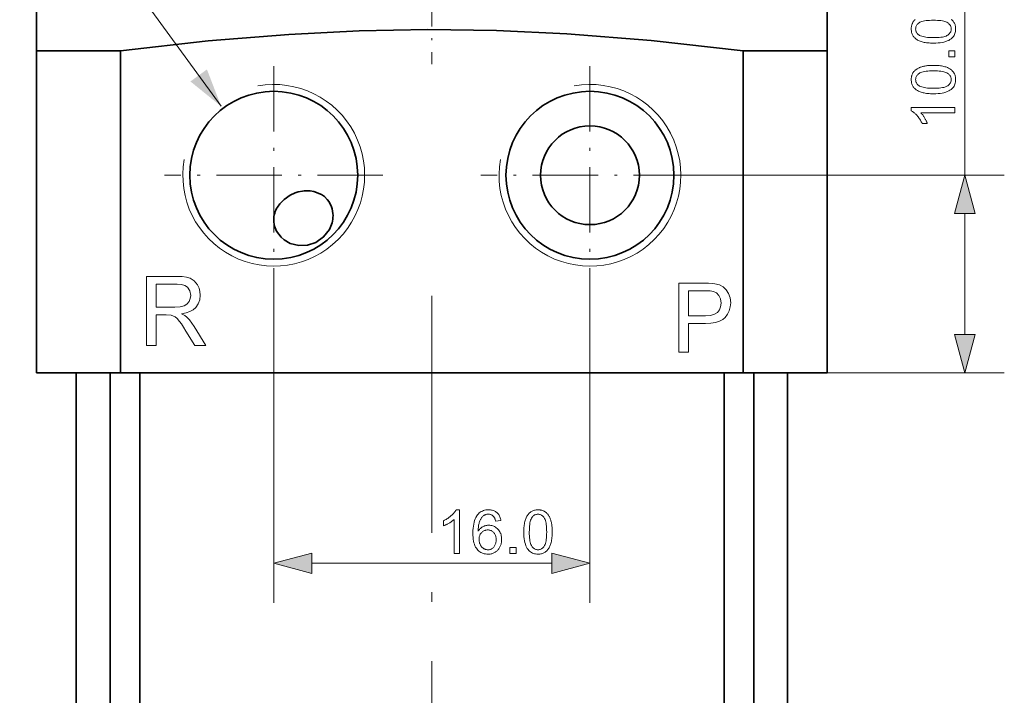
# Model space of a CAD drawing. Extents: x 8 to 406, y 8 to 280.
# Drawn here: x 43 to 93, y 85 to 119 of the extents above; entities that cross this region are included whole.
import ezdxf

# ---------------------------------------------------------------- set-up
doc = ezdxf.new("R2010")
doc.units = 0
doc.linetypes.add('DASHDOT', pattern=[18.5, 12, -3, 0.5, -3])

msp = doc.modelspace()

# ---------------------------------------------------------------- linework, layer by layer
at = {"color": 7, "linetype": 'DASHDOT', "lineweight": 13, "ltscale": 0.200977}
msp.add_line((64.041, 125.163), (64.041, 117.124), dxfattribs=at)
at = {"color": 7, "lineweight": 13, "ltscale": 0.256819}
msp.add_line((91.007, 111.493), (91.007, 121.766), dxfattribs=at)
at = {"color": 7, "lineweight": 35, "ltscale": 0.087084}
msp.add_line((84.041, 121.278), (84.041, 117.794), dxfattribs=at)
at = {"color": 7, "lineweight": 35, "ltscale": 0.068395}
msp.add_line((44.041, 120.53), (44.041, 117.794), dxfattribs=at)
at = {"color": 7, "lineweight": 35, "ltscale": 0.1063}
for p, q in [((48.293, 117.794), (44.041, 117.794)), ((84.041, 117.794), (79.789, 117.794)), ((48.293, 101.493), (44.041, 101.493)), ((84.041, 101.493), (79.789, 101.493))]:
    msp.add_line(p, q, dxfattribs=at)
at = {"color": 7, "lineweight": 35, "ltscale": 0.407532}
for p, q in [((44.041, 101.493), (44.041, 117.794)), ((48.293, 101.493), (48.293, 117.794)), ((79.789, 101.493), (79.789, 117.794)), ((84.041, 101.493), (84.041, 117.794))]:
    msp.add_line(p, q, dxfattribs=at)
at = {"color": 7, "linetype": 'DASHDOT', "lineweight": 13, "ltscale": 0.27625}
for p, q in [((56.041, 117.018), (56.041, 105.968)), ((72.041, 117.018), (72.041, 105.968)), ((61.566, 111.493), (50.516, 111.493)), ((77.566, 111.493), (66.516, 111.493))]:
    msp.add_line(p, q, dxfattribs=at)
at = {"color": 7, "lineweight": 13, "ltscale": 0.386012}
msp.add_line((77.566, 111.493), (93.007, 111.493), dxfattribs=at)
at = {"color": 7, "lineweight": 13, "ltscale": 0.153408}
msp.add_line((91.007, 103.425), (91.007, 109.561), dxfattribs=at)
at = {"color": 7, "lineweight": 13, "ltscale": 0.402965}
for p, q in [((56.041, 105.968), (56.041, 89.849)), ((72.041, 105.968), (72.041, 89.849))]:
    msp.add_line(p, q, dxfattribs=at)
at = {"color": 7, "linetype": 'DASHDOT', "lineweight": 13}
msp.add_line((64.041, 56.393), (64.041, 105.593), dxfattribs=at)
at = {"color": 7, "lineweight": 35, "ltscale": 0.042894}
for p, q in [((47.757, 101.493), (46.041, 101.493)), ((82.041, 101.493), (80.326, 101.493))]:
    msp.add_line(p, q, dxfattribs=at)
at = {"color": 7, "lineweight": 35}
for p, q in [((46.041, 63.993), (46.041, 101.493)), ((47.757, 60.493), (47.757, 101.493)), ((48.293, 101.493), (79.789, 101.493)), ((78.826, 101.493), (49.257, 101.493)), ((49.257, 60.493), (49.257, 101.493)), ((78.826, 60.493), (78.826, 101.493)), ((80.326, 60.493), (80.326, 101.493)), ((82.041, 63.993), (82.041, 101.493))]:
    msp.add_line(p, q, dxfattribs=at)
at = {"color": 7, "lineweight": 35, "ltscale": 0.0375}
for p, q in [((47.757, 101.493), (49.257, 101.493)), ((78.826, 101.493), (80.326, 101.493))]:
    msp.add_line(p, q, dxfattribs=at)
at = {"color": 7, "lineweight": 13, "ltscale": 0.330436}
msp.add_line((79.789, 101.493), (93.007, 101.493), dxfattribs=at)
at = {"color": 7, "lineweight": 13, "ltscale": 0.303407}
msp.add_line((57.973, 91.849), (70.109, 91.849), dxfattribs=at)
at = {"color": 7, "lineweight": 13}
for points in [[(53.379, 114.985), (44.681, 126.945), (22.361, 126.945)], [(90.327, 119.389), (90.358, 119.361), (90.387, 119.332), (90.415, 119.301), (90.439, 119.269), (90.461, 119.235), (90.481, 119.199), (90.498, 119.161), (90.512, 119.122), (90.524, 119.081), (90.533, 119.039), (90.539, 118.995), (90.543, 118.949), (90.544, 118.901), (90.542, 118.839), (90.535, 118.779), (90.524, 118.723), (90.508, 118.669), (90.487, 118.617), (90.462, 118.569), (90.433, 118.523), (90.398, 118.48), (90.36, 118.439), (90.316, 118.402), (90.258, 118.36), (90.193, 118.323), (90.12, 118.291), (90.041, 118.262), (89.955, 118.238), (89.862, 118.219), (89.763, 118.204), (89.656, 118.193), (89.542, 118.186), (89.422, 118.184), (89.345, 118.185), (89.272, 118.187), (89.201, 118.191), (89.134, 118.197), (89.07, 118.204), (89.008, 118.213), (88.95, 118.223), (88.895, 118.235), (88.843, 118.249), (88.794, 118.264), (88.747, 118.281), (88.703, 118.299), (88.661, 118.319), (88.621, 118.341), (88.583, 118.364), (88.548, 118.389), (88.514, 118.415), (88.483, 118.443), (88.454, 118.472), (88.427, 118.503), (88.402, 118.535), (88.38, 118.569), (88.361, 118.605), (88.344, 118.643), (88.33, 118.682), (88.318, 118.722), (88.309, 118.765), (88.303, 118.808), (88.299, 118.854), (88.298, 118.901), (88.299, 118.936), (88.301, 118.97), (88.304, 119.004), (88.309, 119.036), (88.316, 119.067), (88.323, 119.098), (88.333, 119.128), (88.343, 119.157), (88.356, 119.185), (88.369, 119.212), (88.384, 119.238), (88.4, 119.263), (88.418, 119.288), (88.436, 119.311), (88.456, 119.334), (88.477, 119.355), (88.5, 119.376)]]:
    msp.add_lwpolyline(points, dxfattribs=at)
for points in [[(89.422, 118.462), (89.527, 118.463), (89.624, 118.467), (89.714, 118.473), (89.797, 118.482), (89.873, 118.493), (89.941, 118.507), (90.003, 118.524), (90.057, 118.543), (90.103, 118.564), (90.143, 118.588), (90.177, 118.614), (90.207, 118.641), (90.234, 118.67), (90.258, 118.699), (90.277, 118.73), (90.294, 118.762), (90.306, 118.795), (90.315, 118.829), (90.32, 118.865), (90.322, 118.901), (90.32, 118.938), (90.315, 118.973), (90.306, 119.008), (90.293, 119.041), (90.277, 119.073), (90.257, 119.103), (90.234, 119.133), (90.207, 119.161), (90.176, 119.188), (90.142, 119.214), (90.103, 119.238), (90.056, 119.26), (90.002, 119.279), (89.94, 119.295), (89.872, 119.309), (89.796, 119.321), (89.714, 119.33), (89.624, 119.336), (89.526, 119.34), (89.422, 119.341), (89.317, 119.34), (89.219, 119.336), (89.129, 119.33), (89.046, 119.321), (88.97, 119.309), (88.901, 119.295), (88.84, 119.279), (88.786, 119.26), (88.739, 119.238), (88.7, 119.214), (88.666, 119.188), (88.636, 119.161), (88.609, 119.132), (88.586, 119.103), (88.566, 119.072), (88.55, 119.04), (88.537, 119.006), (88.529, 118.971), (88.523, 118.935), (88.521, 118.898), (88.523, 118.862), (88.528, 118.827), (88.536, 118.793), (88.547, 118.761), (88.561, 118.731), (88.578, 118.702), (88.599, 118.674), (88.622, 118.649), (88.649, 118.624), (88.679, 118.601), (88.723, 118.575), (88.773, 118.551), (88.83, 118.53), (88.894, 118.512), (88.965, 118.496), (89.043, 118.484), (89.127, 118.474), (89.219, 118.467), (89.317, 118.463)], [(90.507, 117.482), (90.199, 117.482), (90.199, 117.789), (90.507, 117.789)], [(89.422, 115.621), (89.345, 115.622), (89.272, 115.624), (89.201, 115.628), (89.134, 115.634), (89.07, 115.641), (89.008, 115.65), (88.95, 115.66), (88.895, 115.672), (88.843, 115.686), (88.794, 115.701), (88.747, 115.718), (88.703, 115.736), (88.661, 115.756), (88.621, 115.778), (88.583, 115.801), (88.548, 115.825), (88.514, 115.852), (88.483, 115.879), (88.454, 115.909), (88.427, 115.94), (88.402, 115.972), (88.38, 116.006), (88.361, 116.042), (88.344, 116.079), (88.33, 116.118), (88.318, 116.159), (88.309, 116.201), (88.303, 116.245), (88.299, 116.291), (88.298, 116.338), (88.299, 116.373), (88.301, 116.407), (88.304, 116.44), (88.309, 116.473), (88.316, 116.504), (88.323, 116.535), (88.333, 116.565), (88.343, 116.594), (88.356, 116.622), (88.369, 116.649), (88.384, 116.675), (88.4, 116.7), (88.418, 116.725), (88.436, 116.748), (88.456, 116.771), (88.477, 116.792), (88.5, 116.813), (88.523, 116.833), (88.548, 116.851), (88.575, 116.869), (88.602, 116.886), (88.631, 116.903), (88.661, 116.918), (88.691, 116.933), (88.724, 116.947), (88.757, 116.96), (88.791, 116.973), (88.827, 116.985), (88.864, 116.996), (88.902, 117.006), (88.942, 117.015), (88.984, 117.024), (89.03, 117.031), (89.078, 117.038), (89.128, 117.043), (89.182, 117.047), (89.238, 117.051), (89.296, 117.053), (89.358, 117.055), (89.422, 117.055), (89.498, 117.055), (89.571, 117.052), (89.641, 117.048), (89.708, 117.043), (89.772, 117.036), (89.833, 117.027), (89.891, 117.016), (89.946, 117.005), (89.998, 116.991), (90.047, 116.976), (90.093, 116.959), (90.138, 116.941), (90.18, 116.921), (90.22, 116.9), (90.258, 116.877), (90.293, 116.852), (90.327, 116.826), (90.358, 116.798), (90.387, 116.769), (90.415, 116.738), (90.439, 116.706), (90.461, 116.671), (90.481, 116.636), (90.498, 116.598), (90.512, 116.559), (90.524, 116.518), (90.533, 116.476), (90.539, 116.431), (90.543, 116.386), (90.544, 116.338), (90.542, 116.276), (90.535, 116.216), (90.524, 116.159), (90.508, 116.105), (90.487, 116.054), (90.462, 116.005), (90.433, 115.96), (90.398, 115.916), (90.36, 115.876), (90.316, 115.838), (90.258, 115.797), (90.193, 115.76), (90.12, 115.727), (90.041, 115.699), (89.955, 115.675), (89.862, 115.656), (89.763, 115.64), (89.656, 115.629), (89.542, 115.623)], [(89.422, 115.898), (89.527, 115.9), (89.624, 115.903), (89.714, 115.91), (89.797, 115.919), (89.873, 115.93), (89.941, 115.944), (90.003, 115.961), (90.057, 115.98), (90.103, 116.001), (90.143, 116.025), (90.177, 116.051), (90.207, 116.078), (90.234, 116.107), (90.258, 116.136), (90.277, 116.167), (90.294, 116.199), (90.306, 116.232), (90.315, 116.266), (90.32, 116.301), (90.322, 116.338), (90.32, 116.375), (90.315, 116.41), (90.306, 116.444), (90.293, 116.477), (90.277, 116.509), (90.257, 116.54), (90.234, 116.57), (90.207, 116.598), (90.176, 116.625), (90.142, 116.651), (90.103, 116.675), (90.056, 116.697), (90.002, 116.716), (89.94, 116.732), (89.872, 116.746), (89.796, 116.757), (89.714, 116.766), (89.624, 116.773), (89.526, 116.777), (89.422, 116.778), (89.317, 116.777), (89.219, 116.773), (89.129, 116.766), (89.046, 116.757), (88.97, 116.746), (88.901, 116.732), (88.84, 116.716), (88.786, 116.697), (88.739, 116.675), (88.7, 116.651), (88.666, 116.625), (88.636, 116.598), (88.609, 116.569), (88.586, 116.54), (88.566, 116.509), (88.55, 116.476), (88.537, 116.443), (88.529, 116.408), (88.523, 116.372), (88.521, 116.335), (88.523, 116.299), (88.528, 116.264), (88.536, 116.23), (88.547, 116.198), (88.561, 116.168), (88.578, 116.139), (88.599, 116.111), (88.622, 116.085), (88.649, 116.061), (88.679, 116.038), (88.723, 116.011), (88.773, 115.988), (88.83, 115.967), (88.894, 115.949), (88.965, 115.933), (89.043, 115.921), (89.127, 115.911), (89.219, 115.904), (89.317, 115.9)], [(90.507, 114.929), (90.507, 114.659), (88.786, 114.659), (88.804, 114.639), (88.823, 114.617), (88.841, 114.595), (88.86, 114.571), (88.879, 114.546), (88.897, 114.52), (88.916, 114.492), (88.934, 114.464), (88.953, 114.434), (88.972, 114.403), (88.99, 114.372), (89.007, 114.341), (89.023, 114.311), (89.039, 114.281), (89.053, 114.253), (89.067, 114.225), (89.079, 114.197), (89.091, 114.17), (89.101, 114.144), (89.111, 114.119), (88.85, 114.119), (88.828, 114.163), (88.806, 114.207), (88.782, 114.249), (88.758, 114.291), (88.732, 114.331), (88.706, 114.37), (88.679, 114.408), (88.651, 114.445), (88.622, 114.48), (88.592, 114.515), (88.562, 114.548), (88.532, 114.579), (88.502, 114.608), (88.472, 114.635), (88.443, 114.66), (88.413, 114.683), (88.384, 114.704), (88.355, 114.723), (88.326, 114.74), (88.298, 114.755), (88.298, 114.929)], [(91.524, 109.561), (91.007, 111.493), (90.489, 109.561)], [(49.602, 102.875), (49.602, 106.375), (51.131, 106.375), (51.406, 106.365), (51.633, 106.333), (51.812, 106.281), (52.022, 106.152), (52.185, 105.95), (52.262, 105.786), (52.309, 105.612), (52.324, 105.426), (52.298, 105.192), (52.221, 104.984), (52.093, 104.802), (51.962, 104.687), (51.799, 104.595), (51.605, 104.525), (51.38, 104.479), (51.536, 104.392), (51.65, 104.305), (51.778, 104.17), (51.901, 104.013), (52.019, 103.834), (52.6, 102.875), (52.041, 102.875), (51.597, 103.609), (51.475, 103.804), (51.368, 103.966), (51.277, 104.095), (51.158, 104.237), (51.052, 104.326), (50.849, 104.415), (50.602, 104.431), (50.088, 104.431), (50.088, 102.875)], [(50.088, 104.82), (51.041, 104.82), (51.31, 104.836), (51.507, 104.886), (51.65, 104.972), (51.754, 105.097), (51.817, 105.249), (51.838, 105.414), (51.797, 105.642), (51.672, 105.825), (51.541, 105.915), (51.366, 105.968), (51.149, 105.986), (50.088, 105.986)], [(76.536, 102.534), (76.536, 106.034), (77.833, 106.034), (78.043, 106.031), (78.218, 106.02), (78.356, 106.002), (78.589, 105.94), (78.78, 105.841), (78.935, 105.698), (79.056, 105.509), (79.134, 105.285), (79.161, 105.039), (79.143, 104.828), (79.092, 104.634), (79.006, 104.457), (78.885, 104.296), (78.757, 104.187), (78.594, 104.102), (78.395, 104.041), (78.161, 104.005), (77.891, 103.993), (77.022, 103.993), (77.022, 102.534)], [(77.022, 104.382), (77.886, 104.382), (78.144, 104.4), (78.347, 104.457), (78.494, 104.551), (78.594, 104.678), (78.654, 104.837), (78.674, 105.026), (78.648, 105.231), (78.568, 105.405), (78.446, 105.537), (78.289, 105.614), (78.13, 105.638), (77.877, 105.645), (77.022, 105.645)], [(90.489, 103.425), (91.007, 101.493), (91.524, 103.425)], [(65.44, 92.349), (65.169, 92.349), (65.169, 94.071), (65.149, 94.052), (65.128, 94.033), (65.105, 94.015), (65.082, 93.996), (65.057, 93.978), (65.031, 93.959), (65.003, 93.94), (64.974, 93.922), (64.945, 93.903), (64.914, 93.885), (64.882, 93.866), (64.852, 93.849), (64.821, 93.833), (64.792, 93.818), (64.763, 93.803), (64.735, 93.79), (64.708, 93.777), (64.681, 93.765), (64.655, 93.755), (64.629, 93.745), (64.629, 94.006), (64.674, 94.028), (64.718, 94.05), (64.76, 94.074), (64.801, 94.099), (64.842, 94.124), (64.881, 94.15), (64.919, 94.177), (64.955, 94.205), (64.991, 94.234), (65.025, 94.264), (65.058, 94.294), (65.089, 94.324), (65.118, 94.354), (65.145, 94.384), (65.17, 94.413), (65.193, 94.443), (65.214, 94.472), (65.233, 94.501), (65.25, 94.53), (65.265, 94.558), (65.44, 94.558)], [(67.533, 94.011), (67.264, 93.99), (67.257, 94.021), (67.249, 94.05), (67.24, 94.077), (67.231, 94.103), (67.221, 94.127), (67.21, 94.149), (67.199, 94.17), (67.188, 94.188), (67.175, 94.205), (67.162, 94.221), (67.14, 94.243), (67.116, 94.262), (67.092, 94.28), (67.067, 94.295), (67.04, 94.307), (67.013, 94.318), (66.984, 94.326), (66.954, 94.332), (66.924, 94.335), (66.892, 94.336), (66.867, 94.335), (66.842, 94.333), (66.818, 94.33), (66.794, 94.325), (66.771, 94.318), (66.749, 94.31), (66.727, 94.301), (66.706, 94.29), (66.685, 94.278), (66.666, 94.264), (66.641, 94.245), (66.617, 94.224), (66.594, 94.201), (66.572, 94.176), (66.552, 94.15), (66.532, 94.122), (66.514, 94.092), (66.496, 94.061), (66.48, 94.027), (66.465, 93.993), (66.451, 93.955), (66.438, 93.915), (66.427, 93.872), (66.417, 93.825), (66.409, 93.776), (66.402, 93.724), (66.396, 93.668), (66.392, 93.61), (66.389, 93.548), (66.388, 93.484), (66.408, 93.513), (66.429, 93.54), (66.45, 93.566), (66.473, 93.59), (66.496, 93.613), (66.521, 93.635), (66.546, 93.654), (66.572, 93.673), (66.599, 93.689), (66.627, 93.704), (66.655, 93.718), (66.684, 93.73), (66.712, 93.741), (66.742, 93.751), (66.771, 93.758), (66.801, 93.765), (66.831, 93.77), (66.861, 93.774), (66.891, 93.776), (66.922, 93.776), (66.975, 93.774), (67.027, 93.769), (67.077, 93.759), (67.125, 93.745), (67.172, 93.727), (67.217, 93.705), (67.261, 93.679), (67.303, 93.649), (67.343, 93.615), (67.382, 93.578), (67.418, 93.537), (67.451, 93.493), (67.479, 93.448), (67.504, 93.4), (67.525, 93.35), (67.542, 93.297), (67.555, 93.242), (67.564, 93.185), (67.57, 93.126), (67.572, 93.064), (67.571, 93.023), (67.568, 92.982), (67.564, 92.942), (67.558, 92.903), (67.55, 92.864), (67.54, 92.826), (67.528, 92.788), (67.515, 92.751), (67.5, 92.715), (67.483, 92.679), (67.464, 92.644), (67.444, 92.611), (67.423, 92.58), (67.401, 92.55), (67.377, 92.522), (67.352, 92.495), (67.325, 92.471), (67.297, 92.447), (67.268, 92.426), (67.237, 92.406), (67.206, 92.388), (67.173, 92.372), (67.14, 92.358), (67.106, 92.346), (67.071, 92.335), (67.035, 92.327), (66.998, 92.32), (66.961, 92.316), (66.922, 92.313), (66.883, 92.312), (66.817, 92.314), (66.753, 92.322), (66.692, 92.334), (66.633, 92.352), (66.577, 92.374), (66.523, 92.401), (66.472, 92.433), (66.423, 92.471), (66.376, 92.513), (66.332, 92.56), (66.292, 92.613), (66.256, 92.672), (66.224, 92.738), (66.196, 92.81), (66.173, 92.889), (66.153, 92.974), (66.139, 93.066), (66.128, 93.164), (66.122, 93.268), (66.119, 93.379), (66.122, 93.503), (66.129, 93.62), (66.141, 93.73), (66.157, 93.833), (66.178, 93.93), (66.204, 94.019), (66.235, 94.101), (66.27, 94.176), (66.31, 94.245), (66.355, 94.306), (66.398, 94.354), (66.443, 94.397), (66.491, 94.435), (66.542, 94.468), (66.596, 94.495), (66.653, 94.518), (66.713, 94.536), (66.775, 94.548), (66.841, 94.556), (66.909, 94.558), (66.96, 94.557), (67.009, 94.552), (67.056, 94.545), (67.101, 94.535), (67.145, 94.522), (67.187, 94.506), (67.226, 94.487), (67.264, 94.465), (67.3, 94.44), (67.334, 94.413), (67.366, 94.383), (67.395, 94.35), (67.422, 94.315), (67.446, 94.279), (67.467, 94.239), (67.485, 94.198), (67.501, 94.155), (67.515, 94.109), (67.525, 94.061)], [(68.695, 93.434), (68.695, 93.511), (68.698, 93.584), (68.702, 93.655), (68.707, 93.722), (68.715, 93.786), (68.723, 93.848), (68.734, 93.906), (68.746, 93.961), (68.76, 94.013), (68.775, 94.062), (68.792, 94.109), (68.81, 94.153), (68.83, 94.195), (68.852, 94.235), (68.875, 94.273), (68.899, 94.309), (68.925, 94.342), (68.953, 94.373), (68.983, 94.402), (69.013, 94.429), (69.046, 94.454), (69.08, 94.476), (69.116, 94.495), (69.153, 94.512), (69.192, 94.526), (69.233, 94.538), (69.275, 94.547), (69.319, 94.553), (69.365, 94.557), (69.412, 94.558), (69.447, 94.558), (69.481, 94.555), (69.514, 94.552), (69.547, 94.547), (69.578, 94.54), (69.609, 94.533), (69.638, 94.523), (69.667, 94.513), (69.695, 94.501), (69.723, 94.487), (69.749, 94.472), (69.774, 94.456), (69.798, 94.439), (69.822, 94.42), (69.844, 94.4), (69.866, 94.379), (69.887, 94.356), (69.906, 94.333), (69.925, 94.308), (69.943, 94.281), (69.96, 94.254), (69.976, 94.225), (69.992, 94.196), (70.007, 94.165), (70.021, 94.132), (70.034, 94.099), (70.047, 94.065), (70.058, 94.029), (70.069, 93.992), (70.08, 93.954), (70.089, 93.914), (70.098, 93.872), (70.105, 93.827), (70.111, 93.779), (70.117, 93.728), (70.121, 93.675), (70.125, 93.619), (70.127, 93.56), (70.129, 93.498), (70.129, 93.434), (70.128, 93.358), (70.126, 93.285), (70.122, 93.215), (70.116, 93.148), (70.109, 93.084), (70.101, 93.023), (70.09, 92.965), (70.078, 92.91), (70.065, 92.858), (70.05, 92.809), (70.033, 92.763), (70.015, 92.718), (69.995, 92.676), (69.973, 92.636), (69.95, 92.598), (69.926, 92.563), (69.9, 92.529), (69.872, 92.498), (69.843, 92.469), (69.812, 92.442), (69.779, 92.417), (69.745, 92.395), (69.709, 92.375), (69.672, 92.359), (69.633, 92.344), (69.592, 92.333), (69.549, 92.323), (69.505, 92.317), (69.459, 92.313), (69.412, 92.312), (69.35, 92.314), (69.29, 92.321), (69.233, 92.332), (69.179, 92.348), (69.128, 92.369), (69.079, 92.394), (69.033, 92.424), (68.99, 92.458), (68.95, 92.497), (68.912, 92.54), (68.871, 92.598), (68.834, 92.664), (68.801, 92.736), (68.773, 92.815), (68.749, 92.901), (68.729, 92.994), (68.714, 93.094), (68.703, 93.2), (68.697, 93.314)], [(68.972, 93.434), (68.973, 93.33), (68.977, 93.232), (68.984, 93.142), (68.992, 93.059), (69.004, 92.983), (69.018, 92.915), (69.034, 92.853), (69.053, 92.799), (69.075, 92.753), (69.099, 92.713), (69.125, 92.679), (69.152, 92.649), (69.18, 92.622), (69.21, 92.598), (69.241, 92.579), (69.272, 92.563), (69.306, 92.55), (69.34, 92.541), (69.375, 92.536), (69.412, 92.534), (69.449, 92.536), (69.484, 92.541), (69.518, 92.55), (69.551, 92.563), (69.583, 92.579), (69.614, 92.599), (69.643, 92.622), (69.672, 92.649), (69.699, 92.68), (69.725, 92.714), (69.749, 92.754), (69.77, 92.8), (69.789, 92.854), (69.806, 92.916), (69.82, 92.984), (69.831, 93.06), (69.84, 93.143), (69.847, 93.233), (69.85, 93.33), (69.852, 93.434), (69.85, 93.539), (69.847, 93.637), (69.84, 93.727), (69.831, 93.811), (69.82, 93.886), (69.806, 93.955), (69.789, 94.016), (69.77, 94.07), (69.749, 94.117), (69.725, 94.156), (69.699, 94.19), (69.672, 94.22), (69.643, 94.247), (69.613, 94.27), (69.582, 94.29), (69.55, 94.306), (69.517, 94.319), (69.482, 94.328), (69.446, 94.333), (69.409, 94.335), (69.372, 94.333), (69.337, 94.328), (69.304, 94.321), (69.272, 94.31), (69.242, 94.295), (69.213, 94.278), (69.185, 94.258), (69.159, 94.234), (69.135, 94.207), (69.112, 94.177), (69.085, 94.134), (69.062, 94.083), (69.041, 94.026), (69.022, 93.962), (69.007, 93.891), (68.995, 93.813), (68.985, 93.729), (68.978, 93.637), (68.974, 93.539)], [(66.43, 93.062), (66.431, 93.034), (66.432, 93.007), (66.435, 92.979), (66.44, 92.952), (66.445, 92.926), (66.451, 92.899), (66.459, 92.873), (66.468, 92.847), (66.478, 92.821), (66.489, 92.795), (66.502, 92.77), (66.515, 92.746), (66.529, 92.724), (66.544, 92.703), (66.56, 92.683), (66.577, 92.664), (66.595, 92.646), (66.614, 92.63), (66.634, 92.615), (66.655, 92.601), (66.677, 92.588), (66.698, 92.577), (66.72, 92.567), (66.742, 92.558), (66.764, 92.551), (66.787, 92.545), (66.809, 92.54), (66.832, 92.537), (66.855, 92.535), (66.879, 92.534), (66.912, 92.535), (66.945, 92.539), (66.977, 92.546), (67.008, 92.556), (67.038, 92.568), (67.067, 92.584), (67.095, 92.602), (67.122, 92.622), (67.148, 92.646), (67.173, 92.672), (67.196, 92.701), (67.217, 92.731), (67.236, 92.764), (67.252, 92.798), (67.265, 92.835), (67.276, 92.873), (67.285, 92.914), (67.291, 92.956), (67.295, 93.001), (67.296, 93.047), (67.295, 93.092), (67.291, 93.134), (67.285, 93.175), (67.276, 93.214), (67.266, 93.251), (67.252, 93.286), (67.236, 93.319), (67.218, 93.35), (67.197, 93.379), (67.174, 93.407), (67.149, 93.431), (67.123, 93.454), (67.096, 93.474), (67.067, 93.491), (67.037, 93.505), (67.006, 93.517), (66.973, 93.526), (66.94, 93.533), (66.905, 93.537), (66.868, 93.538), (66.832, 93.537), (66.797, 93.533), (66.763, 93.526), (66.731, 93.517), (66.699, 93.505), (66.669, 93.491), (66.639, 93.474), (66.611, 93.454), (66.584, 93.431), (66.558, 93.407), (66.533, 93.379), (66.512, 93.351), (66.493, 93.32), (66.476, 93.288), (66.462, 93.255), (66.45, 93.22), (66.442, 93.183), (66.435, 93.144), (66.431, 93.104)], [(57.973, 92.367), (56.041, 91.849), (57.973, 91.332)], [(67.992, 92.349), (67.992, 92.657), (68.3, 92.657), (68.3, 92.349)], [(70.109, 91.332), (72.041, 91.849), (70.109, 92.367)]]:
    msp.add_lwpolyline(points, close=True, dxfattribs=at)
at = {"color": 7, "lineweight": 35}
for points in [[(79.789, 117.794), (75.141, 118.316), (70.873, 118.653), (67.317, 118.817), (63.845, 118.866), (60.368, 118.804), (56.797, 118.627), (52.721, 118.295), (48.293, 117.794)], [(56.225, 109.883), (56.347, 110.054), (56.56, 110.268), (56.873, 110.481), (57.123, 110.597), (57.284, 110.65), (57.498, 110.697)], [(58.964, 109.896), (58.842, 110.143), (58.745, 110.273), (58.605, 110.413), (58.451, 110.525), (58.072, 110.679), (57.877, 110.71), (57.573, 110.707), (57.498, 110.697)], [(58.858, 108.751), (58.56, 108.369), (58.164, 108.095), (57.755, 107.959), (57.318, 107.937), (56.878, 108.044), (56.562, 108.224), (56.413, 108.354), (56.187, 108.659), (56.083, 108.922), (56.048, 109.115), (56.041, 109.237)]]:
    msp.add_lwpolyline(points, dxfattribs=at)
for centre, radius in [((56.041, 111.493), 4.25), ((72.041, 111.493), 4.25), ((72.041, 111.493), 2.5)]:
    msp.add_circle(centre, radius, dxfattribs=at)
at = {"color": 7, "lineweight": 13}
for centre in [(56.041, 111.493), (72.041, 111.493)]:
    msp.add_arc(centre, 4.6, 170, 100, dxfattribs=at)
at = {"color": 7, "lineweight": 35}
for centre, radius, start, end in [((57.289, 109.231), 1.248, 148.4808, 179.7187), ((57.734, 109.453), 1.307, 359.8535, 19.8408), ((57.594, 109.458), 1.447, 330.7801, 359.658)]:
    msp.add_arc(centre, radius, start, end, dxfattribs=at)
at = {"color": 7, "lineweight": 13}
for points in [[(51.824, 116.243), (53.379, 114.985), (52.661, 116.852)], [(91.524, 109.561), (91.007, 111.493), (91.524, 109.561), (90.489, 109.561)], [(90.489, 103.425), (91.007, 101.493), (90.489, 103.425), (91.524, 103.425)], [(57.973, 92.367), (56.041, 91.849), (57.973, 92.367), (57.973, 91.332)], [(70.109, 91.332), (72.041, 91.849), (70.109, 91.332), (70.109, 92.367)]]:
    msp.add_solid(points, dxfattribs=at)

doc.saveas('drawing.dxf')
